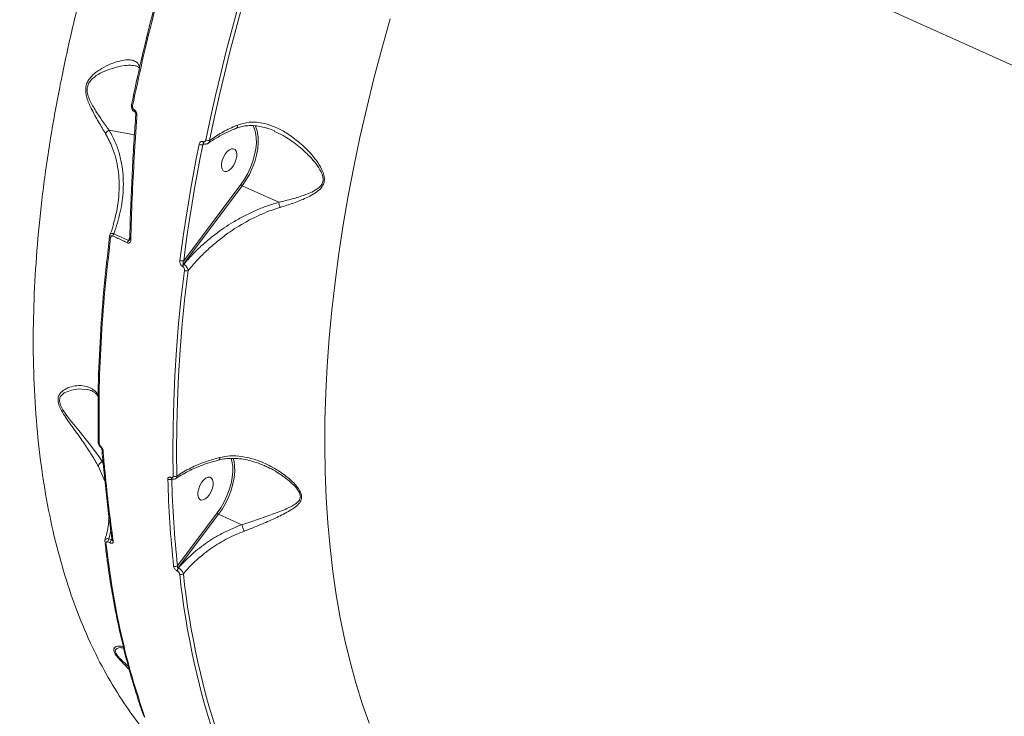
# Model space of a CAD drawing. Units: millimetres. Extents: x -1560 to 14483, y -1081 to 7547.
# Drawn here: x 4022 to 4383, y 3285 to 3540 of the extents above; entities that cross this region are included whole.
import ezdxf

# ---------------------------------------------------------------- set-up
doc = ezdxf.new("R2010")
doc.units = ezdxf.units.MM
doc.layers.add('DiKom', color=7, linetype='Continuous')
doc.styles.add('style1', font='arial.ttf', dxfattribs={"width": 0.8})
doc.dimstyles.new('1-50', dxfattribs={"dimtxt": 600, "dimasz": 200, "dimexe": 100, "dimexo": 0, "dimgap": 300, "dimtad": 1, "dimtxsty": 'style1', "dimcen": 200, "dimclrd": 7, "dimclre": 7, "dimclrt": 7, "dimadec": 1, "dimazin": 2, "dimtfac": 1, "dimtmove": 0, "dimatfit": 2, "dimfxl": 0, "dimlwd": 25, "dimlwe": 18, "dimarcsym": 0})

# ---------------------------------------------------------------- blocks, each defined once
blk = doc.blocks.new('*D257')
at = {"layer": 'DiKom', "color": 7, "lineweight": 18, "transparency": 16777216}
for p, q in [((7719.26, 5189.89), (1325.19, 5189.89)), ((9800.18, 1731.62), (1325.19, 1731.62))]:
    blk.add_line(p, q, dxfattribs=at)
at = {"layer": 'DiKom', "color": 7, "lineweight": 25, "transparency": 16777216}
blk.add_line((1425.19, 4989.89), (1425.19, 1931.62), dxfattribs=at)
at = {"layer": 'DiKom', "color": 7, "transparency": 16777216}
for points in [[(1391.86, 4989.89), (1458.52, 4989.89), (1425.19, 5189.89)], [(1391.86, 1931.62), (1458.52, 1931.62), (1425.19, 1731.62)]]:
    blk.add_solid(points, dxfattribs=at)
at = {"layer": 'DiKom', "color": 7, "transparency": 16777216, "insert": (818.64, 2975.7), "char_height": 600, "attachment_point": 5, "rotation": 90, "style": 'style1'}
blk.add_mtext('3450', dxfattribs=at)
blk = doc.blocks.new('*D258')
at = {"layer": 'DiKom', "color": 7, "lineweight": 18, "transparency": 16777216}
for p, q in [((6829.18, 6689.89), (-659.95, 6689.89)), ((3010.33, 98.99), (-659.95, 98.99))]:
    blk.add_line(p, q, dxfattribs=at)
at = {"layer": 'DiKom', "color": 7, "lineweight": 25, "transparency": 16777216}
blk.add_line((-559.95, 6489.89), (-559.95, 298.99), dxfattribs=at)
at = {"layer": 'DiKom', "color": 7, "transparency": 16777216}
for points in [[(-593.28, 6489.89), (-526.62, 6489.89), (-559.95, 6689.89)], [(-593.28, 298.99), (-526.62, 298.99), (-559.95, 98.99)]]:
    blk.add_solid(points, dxfattribs=at)
at = {"layer": 'DiKom', "color": 7, "transparency": 16777216, "insert": (-1166.29, 2889.45), "char_height": 600, "attachment_point": 5, "rotation": 90, "style": 'style1'}
blk.add_mtext('6600', dxfattribs=at)

msp = doc.modelspace()

# ---------------------------------------------------------------- linework, layer by layer
at = {"layer": 'DiKom', "color": 7, "linetype": 'Continuous', "lineweight": 15}
for p, q in [((4465.416, 3487.382), (4192.22, 3610.51)), ((4055.217, 3499.312), (4064.505, 3497.579)), ((4089.996, 3494.323), (4089.576, 3493.99)), ((4089.667, 3495.12), (4089.692, 3495.108)), ((4089.853, 3494.381), (4089.878, 3494.369)), ((4104.002, 3478.958), (4082.45, 3450.229)), ((4082.542, 3451.505), (4103.478, 3479.413)), ((4117.396, 3472.921), (4104.002, 3478.958)), ((4056.983, 3461.406), (4062.294, 3458.911)), ((4062.294, 3458.911), (4062.806, 3460.107)), ((4062.776, 3459.474), (4062.777, 3459.485)), ((4082.185, 3449.353), (4082.105, 3449.39)), ((4082.45, 3450.229), (4082.531, 3450.193)), ((4052.718, 3377.885), (4053.01, 3377.831)), ((4052.718, 3377.885), (4053.084, 3377.029)), ((4100.106, 3378.651), (4099.98, 3379.063)), ((4053.624, 3370.747), (4051.296, 3376.172)), ((4112.766, 3376.057), (4112.286, 3376.244)), ((4077.88, 3372.099), (4077.923, 3372.079)), ((4078.094, 3371.653), (4078.137, 3371.634)), ((4080.272, 3339.762), (4094.836, 3359.08)), ((4095.361, 3358.625), (4080.528, 3338.95)), ((4103.859, 3354.795), (4095.361, 3358.625)), ((4055.06, 3356.323), (4055.211, 3357.44)), ((4055.864, 3352.401), (4055.176, 3349.611)), ((4053.672, 3348.54), (4053.671, 3348.555)), ((4053.689, 3348.556), (4053.727, 3348.245)), ((4055.627, 3348.12), (4054.805, 3348.48)), ((4055.176, 3349.611), (4056, 3349.251)), ((4056, 3349.251), (4056.23, 3349.789)), ((4056.297, 3349.194), (4056.295, 3349.214)), ((4080.237, 3337.814), (4080.175, 3337.842)), ((4080.528, 3338.95), (4080.59, 3338.922))]:
    msp.add_line(p, q, dxfattribs=at)
at = {"layer": 'DiKom', "color": 7, "linetype": 'Continuous', "lineweight": 15, "flags": 128}
for points in [[(4090.701, 3495.763), (4092.403, 3503.853), (4094.214, 3511.971), (4096.132, 3520.113), (4098.158, 3528.275), (4100.289, 3536.455), (4102.526, 3544.648), (4104.867, 3552.852), (4107.31, 3561.061)], [(4108.605, 3560.724), (4106.166, 3552.533), (4103.831, 3544.348), (4101.599, 3536.173), (4099.473, 3528.011), (4097.451, 3519.866), (4095.537, 3511.742), (4093.73, 3503.642), (4092.032, 3495.57)], [(4158.237, 3540.057), (4155.155, 3529.165), (4152.276, 3518.295), (4149.602, 3507.457), (4147.136, 3496.661), (4144.88, 3485.919), (4142.836, 3475.238), (4141.007, 3464.63), (4139.393, 3454.104), (4137.997, 3443.671), (4136.819, 3433.339), (4135.862, 3423.118), (4135.124, 3413.018), (4134.609, 3403.049), (4134.314, 3393.219), (4134.242, 3383.537), (4134.392, 3374.014), (4134.765, 3364.657), (4135.358, 3355.475), (4136.173, 3346.477), (4137.209, 3337.671), (4138.463, 3329.066), (4139.936, 3320.669), (4141.626, 3312.488), (4143.531, 3304.531), (4145.649, 3296.805), (4147.979, 3289.317), (4150.519, 3282.075)], [(4063.82, 3508.263), (4063.703, 3508.319), (4063.602, 3508.377), (4063.521, 3508.438), (4063.46, 3508.498), (4063.422, 3508.558), (4063.407, 3508.614), (4063.409, 3508.643)], [(4063.409, 3508.643), (4063.416, 3508.666), (4063.449, 3508.713)], [(4064.471, 3506.768), (4064.428, 3506.56), (4064.421, 3506.375), (4064.45, 3506.223), (4064.514, 3506.113), (4064.576, 3506.066)], [(4065.433, 3504.827), (4065.303, 3504.866), (4065.193, 3504.909), (4065.107, 3504.955), (4065.047, 3505.003), (4065.015, 3505.051), (4065.011, 3505.09)], [(4108.747, 3498.984), (4108.397, 3500), (4107.826, 3501.1)], [(4103.478, 3479.413), (4104.806, 3481.349), (4106.002, 3483.45), (4107.04, 3485.664), (4107.894, 3487.942), (4108.544, 3490.229), (4108.976, 3492.473), (4109.179, 3494.62), (4109.149, 3496.621), (4108.886, 3498.428), (4108.747, 3498.984)], [(4109.628, 3498.341), (4109.851, 3496.704), (4109.882, 3494.641), (4109.672, 3492.427), (4109.227, 3490.113), (4108.556, 3487.754), (4107.675, 3485.405), (4106.605, 3483.121), (4105.371, 3480.955), (4104.002, 3478.958)], [(4081.147, 3451.579), (4081.854, 3456.834), (4082.611, 3462.11), (4083.418, 3467.407), (4084.275, 3472.723), (4085.181, 3478.058), (4086.138, 3483.411), (4087.143, 3488.781), (4088.198, 3494.165)], [(4089.576, 3493.99), (4088.524, 3488.618), (4087.52, 3483.262), (4086.567, 3477.921), (4085.662, 3472.599), (4084.807, 3467.295), (4084.002, 3462.011), (4083.247, 3456.747), (4082.542, 3451.505)], [(4098.5, 3491.47), (4097.76, 3490.546), (4097.137, 3489.444), (4096.68, 3488.253), (4096.426, 3487.071), (4096.397, 3485.992), (4096.595, 3485.105), (4097.003, 3484.481), (4097.589, 3484.171), (4098.305, 3484.2), (4099.092, 3484.565), (4099.889, 3485.237), (4100.628, 3486.161), (4101.252, 3487.264), (4101.709, 3488.454), (4101.962, 3489.637), (4101.991, 3490.715), (4101.794, 3491.602), (4101.385, 3492.226), (4100.8, 3492.536), (4100.084, 3492.508), (4099.296, 3492.142), (4098.5, 3491.47)], [(4055.789, 3459.963), (4055.672, 3460.019), (4055.572, 3460.081), (4055.491, 3460.147), (4055.431, 3460.216), (4055.394, 3460.285), (4055.38, 3460.355), (4055.381, 3460.383)], [(4055.381, 3460.383), (4055.39, 3460.422), (4055.423, 3460.485)], [(4063.176, 3459.161), (4063.05, 3459.206), (4062.945, 3459.257), (4062.864, 3459.313), (4062.808, 3459.373), (4062.78, 3459.436), (4062.776, 3459.474)], [(4078.688, 3372.543), (4078.571, 3381.567), (4078.634, 3390.719), (4078.878, 3399.993), (4079.303, 3409.382), (4079.908, 3418.88), (4080.692, 3428.48), (4081.656, 3438.176), (4082.798, 3447.961)], [(4084.147, 3447.873), (4083.007, 3438.11), (4082.045, 3428.436), (4081.263, 3418.857), (4080.659, 3409.38), (4080.235, 3400.012), (4079.992, 3390.758), (4079.929, 3381.626), (4080.045, 3372.622)], [(4047.362, 3404.242), (4044.177, 3404.513), (4041.396, 3404.136), (4038.746, 3403.04), (4037.41, 3401.744), (4037.202, 3401.318), (4037.025, 3400.018), (4037.376, 3398.604), (4038.268, 3396.871), (4039.625, 3394.892), (4041.107, 3392.996), (4044.132, 3389.311), (4047.923, 3384.588), (4051.291, 3380.012), (4052.707, 3377.887), (4052.709, 3377.885), (4052.709, 3377.885)], [(4051.636, 3384.466), (4051.519, 3384.522), (4051.419, 3384.588), (4051.338, 3384.663), (4051.278, 3384.744), (4051.24, 3384.83), (4051.226, 3384.919), (4051.226, 3384.921), (4051.235, 3385.008), (4051.267, 3385.096)], [(4052.195, 3383.465), (4052.152, 3383.354), (4052.132, 3383.265), (4052.135, 3383.201), (4052.155, 3383.169)], [(4094.836, 3359.08), (4096.164, 3361.017), (4097.361, 3363.117), (4098.398, 3365.332), (4099.252, 3367.61), (4099.903, 3369.897), (4100.335, 3372.141), (4100.538, 3374.288), (4100.508, 3376.289), (4100.245, 3378.096), (4100.106, 3378.651)], [(4100.986, 3378.008), (4101.209, 3376.372), (4101.24, 3374.308), (4101.031, 3372.094), (4100.585, 3369.78), (4099.914, 3367.421), (4099.034, 3365.072), (4097.964, 3362.788), (4096.73, 3360.622), (4095.361, 3358.625)], [(4100.681, 3379.183), (4100.938, 3378.235), (4100.986, 3378.008)], [(4089.859, 3371.138), (4089.119, 3370.213), (4088.495, 3369.111), (4088.038, 3367.92), (4087.785, 3366.738), (4087.756, 3365.66), (4087.954, 3364.773), (4088.362, 3364.149), (4088.947, 3363.838), (4089.663, 3363.867), (4090.451, 3364.232), (4091.247, 3364.904), (4091.987, 3365.829), (4092.611, 3366.931), (4093.068, 3368.122), (4093.321, 3369.304), (4093.35, 3370.382), (4093.152, 3371.269), (4092.744, 3371.893), (4092.158, 3372.204), (4091.443, 3372.175), (4090.655, 3371.81), (4089.859, 3371.138)]]:
    msp.add_lwpolyline(points, dxfattribs=at)
at = {"layer": 'DiKom', "color": 7, "linetype": 'Continuous', "lineweight": 15}
for centre, radius, start, end in [((4100.519, 3496.595), 9.274, 10.84855, 28.3327), ((4091.699, 3497.968), 2.42, 245.63088, 277.89418), ((4089.164, 3496.263), 2.309, 245.2499, 280.25857), ((4090.274, 3494.88), 0.652, 158.44578, 230.02839), ((4090.3, 3494.868), 0.653, 158.47153, 229.84984), ((4104.474, 3480.031), 1.173, 211.80105, 246.24355), ((4058.565, 3460.213), 1.981, 142.97044, 170.39337), ((4063.832, 3457.709), 1.952, 141.98367, 169.84049), ((4081.939, 3453.323), 1.915, 245.58846, 288.35216), ((4083.922, 3449.132), 1.836, 143.29597, 171.92166), ((4084.005, 3449.094), 1.838, 143.30696, 171.89675), ((4083.591, 3449.742), 1.949, 246.02024, 286.57738), ((4053.097, 3382.586), 0.519, 192.05608, 258.49405), ((4077.334, 3372.79), 1.505, 246.82621, 302.69786), ((4474.855, 3382.057), 398.256, 181.53247, 186.12433), ((4078.338, 3372.044), 0.461, 173.20812, 238.13613), ((4078.38, 3372.024), 0.46, 173.14442, 238.09922), ((4475.261, 3382.145), 397.256, 181.53207, 186.12453), ((4079.286, 3373.959), 1.537, 247.08954, 299.58815), ((4095.833, 3359.698), 1.172, 211.7978, 246.2468), ((4054.256, 3348.659), 0.595, 191.48663, 253.17117), ((4056.648, 3348.503), 1.842, 143.01289, 180.71025), ((4057.464, 3348.141), 1.837, 142.84584, 180.65667), ((4056.842, 3349.315), 0.558, 192.50879, 254.91102), ((4079.408, 3340.861), 1.399, 247.50099, 308.18529), ((4081.858, 3337.916), 1.685, 142.16015, 182.52465), ((4081.92, 3337.888), 1.685, 142.16035, 182.52445), ((4081.623, 3337.993), 1.408, 247.76328, 305.59137), ((4369.607, 3367.234), 290.129, 186.04316, 199.07184), ((4370.329, 3367.326), 289.495, 186.04322, 199.07157)]:
    msp.add_arc(centre, radius, start, end, dxfattribs=at)
for points, knots in [([(4074.875, 3271.916), (4072.789, 3274.13), (4068.051, 3279.158), (4061.408, 3288.166), (4054.814, 3298.642), (4048.843, 3310.137), (4043.52, 3322.611), (4038.89, 3336.058), (4034.971, 3350.486), (4031.819, 3365.884), (4029.459, 3382.306), (4027.953, 3399.53), (4027.324, 3417.135), (4027.524, 3434.942), (4028.48, 3452.848), (4030.206, 3471.349), (4032.723, 3490.406), (4036.035, 3509.965), (4040.039, 3529.479), (4044.684, 3548.876), (4049.91, 3568.091), (4055.821, 3587.549), (4062.436, 3607.193), (4069.694, 3626.98), (4075.039, 3640.077), (4077.711, 3646.623)], [0, 0, 0, 0, 0.033609, 0.076307, 0.1190371, 0.1617344, 0.2056641, 0.2496295, 0.2935589, 0.3390773, 0.3845959, 0.4307682, 0.4769405, 0.5203064, 0.5637064, 0.6070728, 0.6517028, 0.6963691, 0.7409998, 0.7835815, 0.8261939, 0.8687759, 0.9125063, 0.9562696, 1, 1, 1, 1]), ([(4063.449, 3508.713), (4064.595, 3514.099), (4066.887, 3524.871), (4070.888, 3541.195), (4075.263, 3557.615), (4078.546, 3568.616), (4080.188, 3574.117)], [0, 0, 0, 0, 0.2491208, 0.4982425, 0.7491211, 1, 1, 1, 1]), ([(4080.575, 3573.768), (4078.943, 3568.297), (4075.679, 3557.356), (4071.305, 3540.948), (4067.286, 3524.56), (4064.975, 3513.695), (4063.82, 3508.263)], [0, 0, 0, 0, 0.2491217, 0.4982431, 0.7491215, 1, 1, 1, 1]), ([(4053.933, 3498.028), (4053.089, 3499.436), (4051.81, 3501.57), (4049.991, 3504.731), (4048.777, 3507.021), (4047.772, 3509.193), (4047.016, 3511.254), (4046.552, 3513.496), (4046.714, 3515.657), (4047.418, 3517.345), (4048.335, 3518.635), (4049.517, 3519.844), (4050.954, 3520.973), (4053.171, 3522.355), (4055.994, 3523.696), (4059.233, 3524.762), (4061.878, 3525.174), (4063.896, 3525.008), (4065.205, 3524.393), (4066.053, 3523.491), (4066.3, 3522.638), (4066.406, 3522.268)], [0, 0, 0, 0, 0.0920443, 0.1395135, 0.186945, 0.2204902, 0.2546317, 0.2902975, 0.3262944, 0.3576717, 0.3869268, 0.4169041, 0.4596307, 0.5024018, 0.590106, 0.6813394, 0.7742869, 0.8404216, 0.9078923, 0.9600937, 1, 1, 1, 1]), ([(4064.717, 3522.893), (4064.362, 3522.962), (4063.261, 3523.178), (4061.007, 3523.027), (4058.054, 3522.489), (4055.003, 3521.515), (4051.952, 3520.257), (4049.507, 3518.674), (4047.9, 3516.897), (4047.203, 3515.212), (4047.149, 3513.963), (4047.31, 3512.635), (4047.736, 3511.156), (4048.636, 3509.218), (4050.24, 3506.45), (4052.5, 3503.062), (4054.342, 3500.514), (4055.207, 3499.312), (4055.208, 3499.311)], [0, 0, 0, 0, 0.047405, 0.1473185, 0.2476234, 0.3476828, 0.4370728, 0.5259948, 0.5773418, 0.6120562, 0.6464917, 0.652062, 0.6921962, 0.7363438, 0.7806492, 0.8901881, 0.9999092, 1, 1, 1, 1]), ([(4064.721, 3522.94), (4064.916, 3522.903), (4065.376, 3522.814), (4065.777, 3522.598), (4066.056, 3522.321), (4066.242, 3522.104), (4066.314, 3521.874), (4066.318, 3521.862)], [0, 0, 0, 0, 0.1993913, 0.4691339, 0.7480581, 0.9869779, 1, 1, 1, 1]), ([(4063.423, 3508.64), (4063.394, 3508.452), (4063.326, 3508.013), (4063.496, 3507.272), (4063.899, 3506.586), (4064.309, 3506.182), (4064.556, 3506.082), (4064.577, 3506.074)], [0, 0, 0, 0, 0.1896211, 0.4441395, 0.7285166, 0.9770402, 1, 1, 1, 1]), ([(4063.82, 3508.263), (4063.811, 3508.205), (4063.78, 3508.012), (4063.817, 3507.666), (4063.963, 3507.283), (4064.184, 3506.962), (4064.375, 3506.833), (4064.471, 3506.768)], [0, 0, 0, 0, 0.1043591, 0.3453548, 0.5759248, 0.7877486, 1, 1, 1, 1]), ([(4064.471, 3506.768), (4064.608, 3506.675), (4064.883, 3506.49), (4065.195, 3506.029), (4065.42, 3505.461), (4065.429, 3505.048), (4065.433, 3504.827)], [0, 0, 0, 0, 0.2321949, 0.4639906, 0.71401, 1, 1, 1, 1]), ([(4065.02, 3505.09), (4064.802, 3502.006), (4064.323, 3495.224), (4063.734, 3484.849), (4063.235, 3473.979), (4062.923, 3465.527), (4062.819, 3460.735), (4062.792, 3459.485)], [0, 0, 0, 0, 0.1998464, 0.4395174, 0.6782175, 0.9160239, 1, 1, 1, 1]), ([(4065.433, 3504.827), (4065.387, 3504.188), (4065.157, 3500.99), (4064.602, 3492.698), (4063.901, 3480.032), (4063.417, 3468.031), (4063.229, 3461.116), (4063.176, 3459.161)], [0, 0, 0, 0, 0.0413729, 0.2068714, 0.5381541, 0.869436, 1, 1, 1, 1]), ([(4064.574, 3506.066), (4064.577, 3506.064), (4064.594, 3506.057), (4064.671, 3506.002), (4064.776, 3505.886), (4064.893, 3505.7), (4064.983, 3505.454), (4065.02, 3505.227), (4065.009, 3505.117), (4065.006, 3505.087)], [0, 0, 0, 0, 0.0251666, 0.1620364, 0.3039837, 0.4794724, 0.6908646, 0.9159118, 1, 1, 1, 1]), ([(4091.525, 3494.519), (4091.609, 3494.581), (4092.495, 3495.248), (4094.408, 3496.42), (4097.269, 3498), (4099.812, 3499.219), (4101.445, 3499.853), (4101.989, 3500.064)], [0, 0, 0, 0, 0.028796, 0.3060851, 0.5838531, 0.8615808, 1, 1, 1, 1]), ([(4092.032, 3495.57), (4093.482, 3496.536), (4096.327, 3498.43), (4099.921, 3500.188), (4101.926, 3501.036), (4102.246, 3501.171)], [0, 0, 0, 0, 0.4665273, 0.9150102, 1, 1, 1, 1]), ([(4102.246, 3501.171), (4102.249, 3501.146), (4102.274, 3500.933), (4102.273, 3500.57), (4102.17, 3500.207), (4102.025, 3500.128), (4101.958, 3500.091)], [0, 0, 0, 0, 0.0441437, 0.3744032, 0.7103038, 1, 1, 1, 1]), ([(4101.977, 3500.05), (4102.146, 3500.124), (4102.935, 3500.47), (4104.456, 3500.806), (4106.54, 3501.053), (4108.741, 3500.988), (4111.017, 3500.63), (4113.378, 3499.972), (4115.019, 3499.405), (4115.86, 3498.985), (4115.903, 3498.964)], [0, 0, 0, 0, 0.0390698, 0.1823377, 0.3325201, 0.4885256, 0.6494132, 0.8131619, 0.9904232, 1, 1, 1, 1]), ([(4102.246, 3501.171), (4103.658, 3501.605), (4105.95, 3502.31), (4109.29, 3502.266), (4112.518, 3501.76), (4116.18, 3500.514), (4120.563, 3498.199), (4125.13, 3494.824), (4128.965, 3491.032), (4131.754, 3487.452), (4133.327, 3484.773), (4134.088, 3482.429), (4134.163, 3480.631), (4133.584, 3478.911), (4132.176, 3477.263), (4130.034, 3475.786), (4126.881, 3474.178), (4122.847, 3472.557), (4119.543, 3471.532), (4117.876, 3471.015)], [0, 0, 0, 0, 0.0742579, 0.1205065, 0.1678157, 0.2375791, 0.3094456, 0.4056703, 0.5047063, 0.5602501, 0.6168547, 0.6484772, 0.6753878, 0.7024595, 0.738686, 0.7871107, 0.8368185, 0.9176542, 1, 1, 1, 1]), ([(4053.933, 3498.028), (4053.947, 3498.06), (4054.013, 3498.211), (4054.216, 3498.528), (4054.628, 3498.96), (4055.015, 3499.194), (4055.208, 3499.311)], [0, 0, 0, 0, 0.0659446, 0.3172414, 0.6586151, 1, 1, 1, 1]), ([(4058.852, 3479.621), (4058.857, 3479.981), (4058.884, 3481.744), (4058.538, 3484.896), (4057.748, 3489.025), (4056.359, 3493.501), (4054.813, 3496.386), (4053.933, 3498.028)], [0, 0, 0, 0, 0.0549058, 0.2687414, 0.4889577, 0.7091234, 1, 1, 1, 1]), ([(4055.208, 3499.311), (4055.209, 3499.311), (4055.211, 3499.312), (4055.214, 3499.312), (4055.217, 3499.312), (4055.217, 3499.312)], [0, 0, 0, 0, 0.3026293, 0.7237356, 1, 1, 1, 1]), ([(4055.217, 3499.312), (4055.268, 3499.23), (4056.134, 3497.822), (4057.586, 3494.961), (4059.115, 3490.567), (4060.05, 3486.132), (4060.469, 3481.726), (4060.438, 3476.197), (4059.575, 3469.369), (4057.847, 3464.06), (4056.983, 3461.406)], [0, 0, 0, 0, 0.0075325, 0.1291238, 0.2511162, 0.372822, 0.4835484, 0.5942896, 0.797115, 1, 1, 1, 1]), ([(4089.692, 3495.108), (4089.779, 3495.08), (4089.953, 3495.024), (4090.214, 3495.078), (4090.443, 3495.23), (4090.618, 3495.467), (4090.674, 3495.669), (4090.701, 3495.763)], [0, 0, 0, 0, 0.1951399, 0.3900918, 0.5932729, 0.8111192, 1, 1, 1, 1]), ([(4117.396, 3472.921), (4119.033, 3473.308), (4122.333, 3474.089), (4126.358, 3475.337), (4129.555, 3476.629), (4131.701, 3477.819), (4133.142, 3479.238), (4133.709, 3480.78), (4133.576, 3482.424), (4132.73, 3484.566), (4131.063, 3487.039), (4128.181, 3490.347), (4124.205, 3493.91), (4119.841, 3497.005), (4116.926, 3498.388), (4115.865, 3498.891)], [0, 0, 0, 0, 0.1103661, 0.2225201, 0.2873469, 0.3532492, 0.3993317, 0.4326773, 0.4660029, 0.5064466, 0.5803252, 0.6563077, 0.7880106, 0.9228429, 1, 1, 1, 1]), ([(4088.198, 3494.165), (4088.235, 3494.303), (4088.316, 3494.596), (4088.567, 3494.942), (4088.9, 3495.165), (4089.283, 3495.244), (4089.539, 3495.161), (4089.667, 3495.12)], [0, 0, 0, 0, 0.1890155, 0.4045277, 0.6068402, 0.8033612, 1, 1, 1, 1]), ([(4089.886, 3494.383), (4089.872, 3494.373), (4089.794, 3494.32), (4089.686, 3494.184), (4089.611, 3494.053), (4089.576, 3493.99)], [0, 0, 0, 0, 0.10363, 0.5723672, 1, 1, 1, 1]), ([(4089.885, 3494.383), (4089.925, 3494.36), (4090.145, 3494.233), (4090.627, 3494.194), (4091.162, 3494.283), (4091.416, 3494.481), (4091.5, 3494.546)], [0, 0, 0, 0, 0.0793856, 0.4381439, 0.8151424, 1, 1, 1, 1]), ([(4092.032, 3495.57), (4092.005, 3495.403), (4091.947, 3495.043), (4091.749, 3494.686), (4091.558, 3494.577), (4091.505, 3494.547)], [0, 0, 0, 0, 0.3850268, 0.8309651, 1, 1, 1, 1]), ([(4056.76, 3464.829), (4057.211, 3466.464), (4058.283, 3470.347), (4058.881, 3475.314), (4058.859, 3478.581), (4058.852, 3479.621)], [0, 0, 0, 0, 0.3316131, 0.787243, 1, 1, 1, 1]), ([(4082.531, 3450.193), (4083.601, 3451.402), (4085.74, 3453.821), (4089.336, 3457.253), (4093.205, 3460.514), (4097.022, 3463.307), (4100.828, 3465.755), (4104.585, 3467.88), (4108.697, 3469.863), (4112.97, 3471.6), (4115.922, 3472.479), (4117.398, 3472.919)], [0, 0, 0, 0, 0.1183264, 0.2366527, 0.3581422, 0.4796272, 0.5712565, 0.676829, 0.7823856, 0.8912044, 1, 1, 1, 1]), ([(4117.876, 3471.015), (4117.553, 3470.918), (4115.932, 3470.432), (4113.042, 3469.399), (4107.946, 3467.19), (4103.155, 3464.53), (4098.383, 3461.325), (4094.721, 3458.536), (4090.94, 3455.228), (4087.369, 3451.686), (4085.221, 3449.144), (4084.147, 3447.873)], [0, 0, 0, 0, 0.0242956, 0.1222461, 0.2202159, 0.421516, 0.5118879, 0.632235, 0.7525911, 0.876295, 1, 1, 1, 1]), ([(4117.398, 3472.919), (4117.398, 3472.919), (4117.398, 3472.92), (4117.397, 3472.92), (4117.397, 3472.921), (4117.396, 3472.921)], [0, 0, 0, 0, 0.2907987, 0.687487, 1, 1, 1, 1]), ([(4117.398, 3472.919), (4117.432, 3472.729), (4117.5, 3472.35), (4117.653, 3471.742), (4117.783, 3471.296), (4117.854, 3471.081), (4117.876, 3471.015)], [0, 0, 0, 0, 0.3252736, 0.6505415, 0.892573, 1, 1, 1, 1]), ([(4056.859, 3464.987), (4056.76, 3464.602), (4056.401, 3463.215), (4055.881, 3461.84), (4055.506, 3460.846)], [0, 0, 0, 0, 0.2769817, 1, 1, 1, 1]), ([(4051.267, 3385.096), (4051.201, 3391.084), (4051.069, 3403.059), (4051.792, 3421.72), (4053.14, 3440.825), (4054.662, 3453.931), (4055.423, 3460.485)], [0, 0, 0, 0, 0.2486155, 0.4972303, 0.748615, 1, 1, 1, 1]), ([(4055.789, 3459.963), (4055.035, 3453.472), (4053.528, 3440.49), (4052.173, 3421.422), (4051.435, 3402.657), (4051.569, 3390.529), (4051.636, 3384.466)], [0, 0, 0, 0, 0.2486167, 0.4972331, 0.7486161, 1, 1, 1, 1]), ([(4055.505, 3460.845), (4055.488, 3460.813), (4055.415, 3460.671), (4055.409, 3460.507), (4055.405, 3460.38)], [0, 0, 0, 0, 0.2234842, 1, 1, 1, 1]), ([(4055.514, 3460.844), (4055.523, 3460.886), (4055.566, 3461.091), (4055.837, 3461.335), (4056.289, 3461.503), (4056.704, 3461.481), (4056.935, 3461.419), (4056.983, 3461.406)], [0, 0, 0, 0, 0.0754009, 0.3736602, 0.6574822, 0.9289156, 1, 1, 1, 1]), ([(4056.612, 3460.543), (4056.563, 3460.562), (4056.441, 3460.61), (4056.23, 3460.611), (4056.021, 3460.503), (4055.855, 3460.281), (4055.812, 3460.076), (4055.789, 3459.963)], [0, 0, 0, 0, 0.1207417, 0.3075262, 0.5229485, 0.7374258, 1, 1, 1, 1]), ([(4061.911, 3458.053), (4061.384, 3458.305), (4059.627, 3459.148), (4057.854, 3459.969), (4056.612, 3460.543)], [0, 0, 0, 0, 0.2996326, 1, 1, 1, 1]), ([(4063.176, 3459.161), (4063.15, 3458.929), (4063.106, 3458.544), (4062.842, 3458.143), (4062.529, 3457.954), (4062.196, 3457.939), (4061.996, 3458.019), (4061.911, 3458.053)], [0, 0, 0, 0, 0.3038699, 0.5023168, 0.7017317, 0.8733152, 1, 1, 1, 1]), ([(4062.294, 3458.911), (4062.316, 3458.887), (4062.352, 3458.846), (4062.42, 3458.83), (4062.481, 3458.845), (4062.546, 3458.889), (4062.636, 3458.998), (4062.7, 3459.102), (4062.725, 3459.181), (4062.725, 3459.182)], [0, 0, 0, 0, 0.1712923, 0.2854487, 0.3766539, 0.4997193, 0.6503084, 0.9977711, 1, 1, 1, 1]), ([(4062.771, 3459.474), (4062.772, 3459.45), (4062.775, 3459.354), (4062.749, 3459.243), (4062.732, 3459.203), (4062.727, 3459.19)], [0, 0, 0, 0, 0.1812876, 0.7260954, 1, 1, 1, 1]), ([(4082.105, 3449.39), (4082.05, 3449.418), (4081.863, 3449.514), (4081.573, 3449.802), (4081.298, 3450.288), (4081.116, 3450.909), (4081.136, 3451.342), (4081.147, 3451.579)], [0, 0, 0, 0, 0.0796667, 0.2757418, 0.4707679, 0.7105476, 1, 1, 1, 1]), ([(4082.798, 3447.961), (4082.805, 3448.118), (4082.817, 3448.397), (4082.698, 3448.794), (4082.524, 3449.095), (4082.34, 3449.274), (4082.221, 3449.335), (4082.185, 3449.353)], [0, 0, 0, 0, 0.3025646, 0.534668, 0.7254456, 0.9170912, 1, 1, 1, 1]), ([(4082.542, 3451.505), (4082.482, 3451.353), (4082.377, 3451.086), (4082.309, 3450.72), (4082.309, 3450.477), (4082.348, 3450.338), (4082.391, 3450.265), (4082.433, 3450.24), (4082.45, 3450.229)], [0, 0, 0, 0, 0.3509404, 0.6182246, 0.8028848, 0.8792778, 0.9492137, 1, 1, 1, 1]), ([(4082.531, 3450.193), (4082.602, 3450.154), (4082.835, 3450.028), (4083.22, 3449.71), (4083.644, 3449.202), (4083.976, 3448.604), (4084.114, 3448.145), (4084.142, 3447.911), (4084.147, 3447.873)], [0, 0, 0, 0, 0.0891689, 0.2936509, 0.489598, 0.7163723, 0.9545756, 1, 1, 1, 1]), ([(4051.296, 3376.172), (4050.5, 3377.572), (4048.887, 3380.413), (4045.833, 3384.978), (4043.014, 3388.901), (4040.669, 3392.123), (4038.915, 3394.661), (4037.46, 3397.059), (4036.561, 3399.298), (4036.419, 3401.171), (4036.978, 3402.557), (4037.861, 3403.555), (4039.324, 3404.607), (4041.472, 3405.441), (4044.269, 3405.853), (4047.091, 3405.577), (4049.353, 3404.396), (4050.708, 3403.181), (4051.145, 3402.317), (4051.224, 3402.161)], [0, 0, 0, 0, 0.0869446, 0.1763629, 0.2657414, 0.31178, 0.357751, 0.4048885, 0.4381288, 0.4716865, 0.5076087, 0.5403379, 0.5738101, 0.6517516, 0.7312738, 0.8255033, 0.9222027, 0.9859171, 1, 1, 1, 1]), ([(4047.354, 3404.28), (4047.721, 3404.202), (4048.498, 3404.038), (4049.533, 3403.52), (4050.343, 3402.879), (4050.907, 3402.268), (4051.173, 3401.798), (4051.225, 3401.705)], [0, 0, 0, 0, 0.2277992, 0.4826968, 0.7252961, 0.9454624, 1, 1, 1, 1]), ([(4051.238, 3384.92), (4051.249, 3384.761), (4051.275, 3384.385), (4051.559, 3383.803), (4051.889, 3383.377), (4052.124, 3383.2), (4052.16, 3383.174)], [0, 0, 0, 0, 0.2402602, 0.5673271, 0.9349138, 1, 1, 1, 1]), ([(4051.636, 3384.466), (4051.638, 3384.429), (4051.647, 3384.293), (4051.731, 3384.035), (4051.923, 3383.716), (4052.105, 3383.549), (4052.195, 3383.465)], [0, 0, 0, 0, 0.1085375, 0.3983676, 0.6996383, 1, 1, 1, 1]), ([(4052.155, 3383.164), (4052.175, 3383.149), (4052.25, 3383.093), (4052.377, 3382.95), (4052.497, 3382.766), (4052.564, 3382.61), (4052.588, 3382.51), (4052.588, 3382.489), (4052.588, 3382.483)], [0, 0, 0, 0, 0.0845611, 0.3186444, 0.5546312, 0.7482136, 0.920298, 1, 1, 1, 1]), ([(4052.195, 3383.465), (4052.322, 3383.347), (4052.577, 3383.111), (4052.85, 3382.659), (4052.968, 3382.305), (4052.989, 3382.119), (4052.994, 3382.077)], [0, 0, 0, 0, 0.305385, 0.6114631, 0.9125711, 1, 1, 1, 1]), ([(4052.591, 3382.478), (4052.604, 3382.307), (4052.861, 3378.949), (4053.48, 3372.552), (4054.462, 3363.327), (4055.407, 3355.544), (4056.068, 3350.911), (4056.31, 3349.215)], [0, 0, 0, 0, 0.0147851, 0.2900428, 0.5657391, 0.8409879, 1, 1, 1, 1]), ([(4052.994, 3382.077), (4053.04, 3381.525), (4053.272, 3378.766), (4053.917, 3371.713), (4055.042, 3361.064), (4056.145, 3352.874), (4056.697, 3348.775)], [0, 0, 0, 0, 0.0480621, 0.2403245, 0.6198804, 1, 1, 1, 1]), ([(4051.296, 3376.172), (4051.296, 3376.202), (4051.3, 3376.316), (4051.361, 3376.593), (4051.587, 3377.01), (4052.048, 3377.505), (4052.477, 3377.751), (4052.709, 3377.885)], [0, 0, 0, 0, 0.0513369, 0.1965841, 0.4492301, 0.701862, 1, 1, 1, 1]), ([(4052.709, 3377.885), (4052.71, 3377.885), (4052.712, 3377.886), (4052.715, 3377.886), (4052.717, 3377.885), (4052.718, 3377.885)], [0, 0, 0, 0, 0.3347463, 0.7841777, 1, 1, 1, 1]), ([(4079.719, 3371.699), (4080.152, 3371.997), (4081.362, 3372.829), (4083.603, 3374.076), (4086.402, 3375.436), (4089.416, 3376.655), (4092.472, 3377.705), (4094.578, 3378.26), (4095.572, 3378.522)], [0, 0, 0, 0, 0.1011416, 0.2822802, 0.4650878, 0.6493249, 0.8345881, 1, 1, 1, 1]), ([(4080.045, 3372.622), (4081.661, 3373.626), (4084.938, 3375.661), (4090.334, 3377.906), (4094.112, 3378.962), (4095.746, 3379.418)], [0, 0, 0, 0, 0.3558608, 0.7214796, 1, 1, 1, 1]), ([(4095.746, 3379.418), (4095.747, 3379.386), (4095.753, 3379.261), (4095.749, 3378.988), (4095.698, 3378.672), (4095.601, 3378.6), (4095.553, 3378.564)], [0, 0, 0, 0, 0.0668081, 0.2616483, 0.6347187, 1, 1, 1, 1]), ([(4095.572, 3378.504), (4095.751, 3378.555), (4096.704, 3378.827), (4098.533, 3379.038), (4101.071, 3379.13), (4103.741, 3378.905), (4106.495, 3378.392), (4109.289, 3377.549), (4111.4, 3376.774), (4112.535, 3376.198), (4112.768, 3376.08)], [0, 0, 0, 0, 0.0315745, 0.1681643, 0.3127568, 0.4651215, 0.6239415, 0.7874119, 0.9563717, 1, 1, 1, 1]), ([(4095.746, 3379.418), (4096.991, 3379.647), (4099.665, 3380.14), (4103.889, 3379.874), (4108.737, 3378.796), (4113.951, 3376.656), (4118.717, 3373.733), (4122.013, 3370.999), (4123.982, 3368.879), (4125.149, 3367.223), (4125.633, 3365.968), (4125.791, 3364.912), (4125.678, 3363.779), (4124.749, 3362.319), (4123.093, 3360.948), (4120.234, 3359.19), (4116.073, 3357.144), (4111.486, 3355.128), (4107.631, 3353.546), (4105.689, 3352.807), (4104.714, 3352.436)], [0, 0, 0, 0, 0.059056, 0.1267716, 0.1965284, 0.2899972, 0.3861938, 0.4527702, 0.486432, 0.5209071, 0.5489141, 0.5542507, 0.5800466, 0.6152116, 0.6617349, 0.7094948, 0.8061408, 0.9056047, 0.9525547, 1, 1, 1, 1]), ([(4103.86, 3354.793), (4103.861, 3354.793), (4105.822, 3355.379), (4109.704, 3356.693), (4115.246, 3358.629), (4119.482, 3360.255), (4122.476, 3361.695), (4124.194, 3362.806), (4125.199, 3364.063), (4125.333, 3365.081), (4125.177, 3366.031), (4124.677, 3367.178), (4123.491, 3368.695), (4121.483, 3370.676), (4118.137, 3373.176), (4115.028, 3375.19), (4112.952, 3375.985), (4112.766, 3376.057)], [0, 0, 0, 0, 0.0000245, 0.1341374, 0.2718075, 0.4130676, 0.4779821, 0.5439792, 0.5905923, 0.6237231, 0.6305647, 0.6669556, 0.7124938, 0.7598416, 0.8534137, 0.986825, 1, 1, 1, 1]), ([(4076.742, 3371.406), (4076.751, 3371.538), (4076.769, 3371.8), (4076.962, 3372.075), (4077.252, 3372.217), (4077.577, 3372.215), (4077.794, 3372.132), (4077.88, 3372.099)], [0, 0, 0, 0, 0.2150389, 0.429976, 0.6447251, 0.859271, 1, 1, 1, 1]), ([(4077.923, 3372.079), (4077.981, 3372.057), (4078.127, 3372.001), (4078.346, 3372), (4078.54, 3372.096), (4078.668, 3372.279), (4078.681, 3372.455), (4078.688, 3372.543)], [0, 0, 0, 0, 0.1422259, 0.3570643, 0.5715396, 0.7857253, 1, 1, 1, 1]), ([(4078.041, 3371.674), (4078.039, 3371.674), (4078.031, 3371.674), (4078.06, 3371.671), (4078.094, 3371.653), (4078.095, 3371.652)], [0, 0, 0, 0, 0.3238087, 0.9873557, 1, 1, 1, 1]), ([(4078.137, 3371.634), (4078.137, 3371.634), (4078.328, 3371.527), (4078.735, 3371.45), (4079.284, 3371.488), (4079.556, 3371.664), (4079.667, 3371.736)], [0, 0, 0, 0, 0.0005023, 0.4018733, 0.7539863, 1, 1, 1, 1]), ([(4080.045, 3372.622), (4080.033, 3372.452), (4080.009, 3372.113), (4079.857, 3371.82), (4079.711, 3371.757), (4079.69, 3371.747)], [0, 0, 0, 0, 0.4612035, 0.9219543, 1, 1, 1, 1]), ([(4055.135, 3356.505), (4055.061, 3355.763), (4054.878, 3353.909), (4054.387, 3351.451), (4053.868, 3349.749), (4053.688, 3349.161)], [0, 0, 0, 0, 0.3039089, 0.7593398, 1, 1, 1, 1]), ([(4080.59, 3338.922), (4082.177, 3340.624), (4085.394, 3344.073), (4091.097, 3348.421), (4097.269, 3352.143), (4101.644, 3353.904), (4103.859, 3354.795)], [0, 0, 0, 0, 0.2516522, 0.5098595, 0.7518702, 1, 1, 1, 1]), ([(4104.714, 3352.436), (4102.658, 3351.587), (4098.495, 3349.867), (4093.417, 3346.755), (4089.166, 3343.565), (4085.653, 3340.458), (4083.517, 3338.057), (4082.443, 3336.848)], [0, 0, 0, 0, 0.2398776, 0.4858749, 0.6394217, 0.8185491, 1, 1, 1, 1]), ([(4103.859, 3354.795), (4103.859, 3354.795), (4103.86, 3354.794), (4103.861, 3354.794), (4103.86, 3354.793), (4103.86, 3354.793)], [0, 0, 0, 0, 0.4650437, 0.8650144, 1, 1, 1, 1]), ([(4103.86, 3354.793), (4103.916, 3354.611), (4104.028, 3354.246), (4104.253, 3353.599), (4104.463, 3353.041), (4104.617, 3352.66), (4104.689, 3352.493), (4104.714, 3352.436)], [0, 0, 0, 0, 0.2488045, 0.4975952, 0.7463852, 0.9126864, 1, 1, 1, 1]), ([(4053.73, 3349.152), (4053.72, 3349.129), (4053.645, 3348.963), (4053.64, 3348.745), (4053.674, 3348.566), (4053.679, 3348.541)], [0, 0, 0, 0, 0.120947, 0.8726072, 1, 1, 1, 1]), ([(4053.726, 3349.153), (4053.726, 3349.162), (4053.731, 3349.307), (4053.927, 3349.504), (4054.305, 3349.682), (4054.759, 3349.7), (4055.064, 3349.635), (4055.176, 3349.611)], [0, 0, 0, 0, 0.0175748, 0.2937415, 0.5671017, 0.8405283, 1, 1, 1, 1]), ([(4053.77, 3347.897), (4054.028, 3345.721), (4054.632, 3340.635), (4055.811, 3332.849), (4057.266, 3324.522), (4058.918, 3316.409), (4060.761, 3308.509), (4062.791, 3300.804), (4065.03, 3293.312), (4066.768, 3287.912), (4067.817, 3285.081), (4067.992, 3284.607)], [0, 0, 0, 0, 0.0943439, 0.2204529, 0.3464737, 0.4721659, 0.5974951, 0.722869, 0.8486552, 0.974701, 1, 1, 1, 1]), ([(4054.805, 3348.48), (4054.731, 3348.507), (4054.574, 3348.565), (4054.359, 3348.567), (4054.185, 3348.486), (4054.079, 3348.323), (4054.082, 3348.167), (4054.083, 3348.089)], [0, 0, 0, 0, 0.1799059, 0.3800912, 0.5811969, 0.7907122, 1, 1, 1, 1]), ([(4054.083, 3348.089), (4054.826, 3342.354), (4056.31, 3330.884), (4059.543, 3314.557), (4063.455, 3298.855), (4066.731, 3289.088), (4068.368, 3284.204)], [0, 0, 0, 0, 0.2484775, 0.4969542, 0.7484776, 1, 1, 1, 1]), ([(4056.697, 3348.775), (4056.703, 3348.65), (4056.714, 3348.398), (4056.56, 3348.131), (4056.298, 3347.996), (4055.971, 3347.993), (4055.736, 3348.08), (4055.627, 3348.12)], [0, 0, 0, 0, 0.2131674, 0.4264909, 0.6305853, 0.8289381, 1, 1, 1, 1]), ([(4056, 3349.251), (4056.029, 3349.222), (4056.08, 3349.17), (4056.147, 3349.146), (4056.206, 3349.146), (4056.245, 3349.163), (4056.291, 3349.208), (4056.309, 3349.246), (4056.323, 3349.275)], [0, 0, 0, 0, 0.2569009, 0.4573904, 0.5287828, 0.7400451, 0.7972499, 1, 1, 1, 1]), ([(4056.297, 3349.194), (4056.297, 3349.194), (4056.302, 3349.173), (4056.3, 3349.178), (4056.298, 3349.183)], [0, 0, 0, 0, 0.0081116, 1, 1, 1, 1]), ([(4080.175, 3337.842), (4080.107, 3337.876), (4079.905, 3337.977), (4079.565, 3338.248), (4079.218, 3338.661), (4078.96, 3339.13), (4078.901, 3339.422), (4078.872, 3339.569)], [0, 0, 0, 0, 0.1083031, 0.32042, 0.5430657, 0.7715813, 1, 1, 1, 1]), ([(4081.09, 3336.69), (4081.071, 3336.785), (4081.032, 3336.976), (4080.863, 3337.281), (4080.637, 3337.549), (4080.415, 3337.725), (4080.283, 3337.791), (4080.237, 3337.814)], [0, 0, 0, 0, 0.2288196, 0.4578455, 0.6785006, 0.8883718, 1, 1, 1, 1]), ([(4080.272, 3339.762), (4080.261, 3339.686), (4080.239, 3339.538), (4080.267, 3339.313), (4080.335, 3339.133), (4080.411, 3339.034), (4080.472, 3338.98), (4080.505, 3338.962), (4080.528, 3338.95)], [0, 0, 0, 0, 0.2553359, 0.4988874, 0.7167779, 0.8616281, 0.907044, 1, 1, 1, 1]), ([(4080.59, 3338.922), (4080.68, 3338.873), (4080.938, 3338.733), (4081.386, 3338.391), (4081.868, 3337.895), (4082.259, 3337.345), (4082.382, 3337.013), (4082.443, 3336.848)], [0, 0, 0, 0, 0.1131674, 0.3259306, 0.5479975, 0.7754481, 1, 1, 1, 1]), ([(4062.579, 3301.774), (4062.449, 3301.905), (4061.552, 3302.808), (4060.045, 3304.321), (4058.318, 3306.196), (4057.193, 3307.752), (4056.779, 3308.989), (4057.097, 3309.77), (4057.808, 3310.189), (4058.903, 3310.428), (4059.836, 3310.231), (4060.428, 3310.105)], [0, 0, 0, 0, 0.0248484, 0.171014, 0.2919762, 0.3882067, 0.4851824, 0.59712, 0.7033368, 0.8119144, 1, 1, 1, 1]), ([(4060.543, 3309.61), (4060.104, 3309.683), (4059.34, 3309.809), (4058.385, 3309.643), (4057.686, 3309.309), (4057.364, 3308.699), (4057.563, 3308.001), (4057.967, 3307.263), (4058.774, 3306.23), (4060.283, 3304.718), (4061.536, 3303.578), (4062.208, 3302.962), (4062.284, 3302.893)], [0, 0, 0, 0, 0.1556596, 0.2708893, 0.3857294, 0.5045746, 0.5872082, 0.6083097, 0.7120653, 0.8469602, 0.9828396, 1, 1, 1, 1])]:
    msp.add_open_spline(points, degree=3, knots=knots, dxfattribs=at)

# ---------------------------------------------------------------- dimensions: what is measured, and where the dimension line sits
at = {"layer": 'DiKom'}
for base, p1, p2, text, picture, middle in [((-559.95, 98.986), (6829.175, 6689.886), (3010.326, 98.986), '6600', '*D258', (-559.95, 2889.453)), ((1425.191, 1731.62), (7719.265, 5189.886), (9800.175, 1731.62), '3450', '*D257', (1425.191, 2975.704))]:
    dim = msp.add_linear_dim(base=base, p1=p1, p2=p2, angle=90, text=text, dimstyle='1-50', dxfattribs=at)
    dim.commit()
    dim.dimension.update_dxf_attribs({"geometry": picture, "text_midpoint": middle, "dimtype": 160})

doc.saveas('drawing.dxf')
